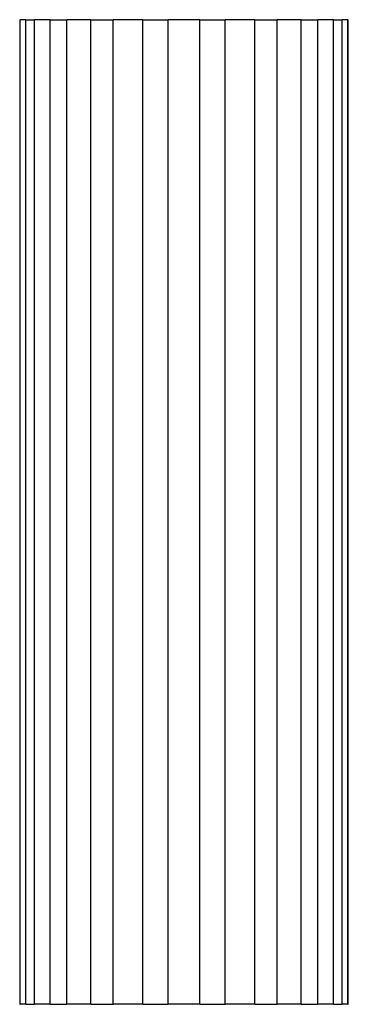
# Model space of a CAD drawing. Units: millimetres. Extents: x 326 to 387, y 65 to 525.
# Drawn here: x 350 to 375, y 305 to 380 of the extents above; entities that cross this region are included whole.
import ezdxf

# ---------------------------------------------------------------- set-up
doc = ezdxf.new("R2010")
doc.units = ezdxf.units.MM
doc.layers.add('LAYER0VIEW0', color=7, linetype='Continuous')

msp = doc.modelspace()

# ---------------------------------------------------------------- linework, layer by layer
at = {"layer": 'LAYER0VIEW0'}
for p, q in [((349.939, 379.612), (349.939, 304.612)), ((349.939, 379.612), (349.977, 379.612)), ((349.977, 304.612), (349.977, 379.612)), ((350.394, 379.612), (349.977, 379.612)), ((350.394, 304.612), (350.394, 379.612)), ((350.394, 379.612), (351.064, 379.612)), ((351.064, 304.612), (351.064, 379.612)), ((352.264, 379.612), (351.064, 379.612)), ((352.264, 304.612), (352.264, 379.612)), ((352.264, 379.612), (353.522, 379.612)), ((353.522, 304.612), (353.522, 379.612)), ((355.36, 379.612), (353.522, 379.612)), ((355.36, 304.612), (355.36, 379.612)), ((355.36, 379.612), (357.056, 379.612)), ((357.056, 304.612), (357.056, 379.612)), ((359.311, 379.612), (357.056, 379.612)), ((359.311, 304.612), (359.311, 379.612)), ((359.311, 379.612), (361.239, 379.612)), ((361.239, 304.612), (361.239, 379.612)), ((363.639, 379.612), (361.239, 379.612)), ((363.639, 304.612), (363.639, 379.612)), ((363.639, 379.612), (365.567, 379.612)), ((365.567, 304.612), (365.567, 379.612)), ((367.822, 379.612), (365.567, 379.612)), ((367.822, 304.612), (367.822, 379.612)), ((367.822, 379.612), (369.517, 379.612)), ((369.517, 304.612), (369.517, 379.612)), ((371.356, 379.612), (369.517, 379.612)), ((371.356, 304.612), (371.356, 379.612)), ((371.356, 379.612), (372.614, 379.612)), ((372.614, 304.612), (372.614, 379.612)), ((373.814, 379.612), (372.614, 379.612)), ((373.814, 304.612), (373.814, 379.612)), ((373.814, 379.612), (374.484, 379.612)), ((374.484, 304.612), (374.484, 379.612)), ((374.9, 379.612), (374.484, 379.612)), ((374.9, 304.612), (374.9, 379.612)), ((374.9, 379.612), (374.939, 379.612)), ((374.939, 304.612), (374.939, 379.612)), ((349.939, 304.612), (349.977, 304.612)), ((350.394, 304.612), (349.977, 304.612)), ((350.394, 304.612), (351.064, 304.612)), ((352.264, 304.612), (351.064, 304.612)), ((352.264, 304.612), (353.522, 304.612)), ((355.36, 304.612), (353.522, 304.612)), ((355.36, 304.612), (357.056, 304.612)), ((359.311, 304.612), (357.056, 304.612)), ((359.311, 304.612), (361.239, 304.612)), ((363.639, 304.612), (361.239, 304.612)), ((363.639, 304.612), (365.567, 304.612)), ((367.822, 304.612), (365.567, 304.612)), ((367.822, 304.612), (369.517, 304.612)), ((371.356, 304.612), (369.517, 304.612)), ((371.356, 304.612), (372.614, 304.612)), ((373.814, 304.612), (372.614, 304.612)), ((373.814, 304.612), (374.484, 304.612)), ((374.9, 304.612), (374.484, 304.612)), ((374.9, 304.612), (374.939, 304.612))]:
    msp.add_line(p, q, dxfattribs=at)

doc.saveas('drawing.dxf')
